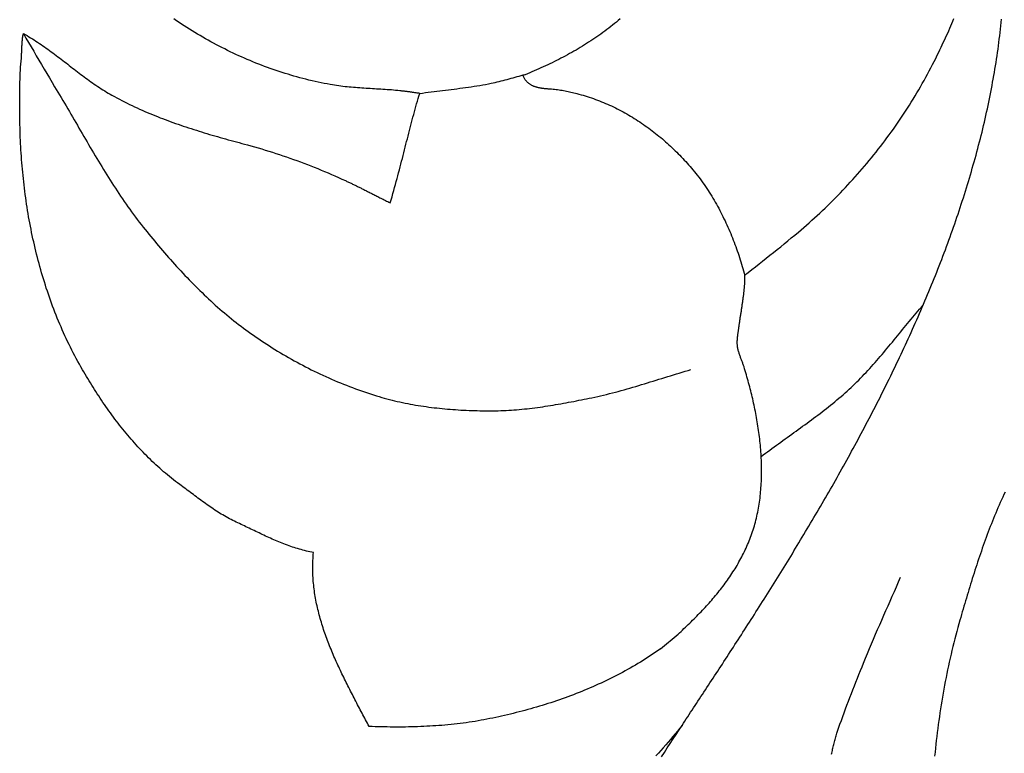
# Model space of a CAD drawing. Units: millimetres. Extents: x 62 to 364, y -260 to 45.
# Drawn here: x 65 to 95, y -28 to -5 of the extents above; entities that cross this region are included whole.
import ezdxf

# ---------------------------------------------------------------- set-up
doc = ezdxf.new("R2010")
doc.units = ezdxf.units.MM
doc.layers.add('Vector Layer 1', color=7, linetype='Continuous', lineweight=30)

msp = doc.modelspace()

# ---------------------------------------------------------------- linework, layer by layer
at = {"layer": 'Vector Layer 1', "color": 18, "lineweight": 30, "true_color": 0x000000, "extrusion": (0, 0, -1)}
for points in [[(-84.866, -24.397), (-84.791, -24.449), (-84.715, -24.5), (-84.64, -24.551), (-84.564, -24.602), (-84.487, -24.651), (-84.41, -24.7), (-84.333, -24.749), (-84.255, -24.797), (-84.177, -24.844), (-84.099, -24.89), (-84.02, -24.936), (-83.941, -24.981), (-83.862, -25.026), (-83.782, -25.07), (-83.702, -25.113), (-83.621, -25.156), (-83.541, -25.198), (-83.459, -25.24), (-83.378, -25.281), (-83.296, -25.321), (-83.214, -25.361), (-83.132, -25.4), (-83.05, -25.439), (-82.967, -25.477), (-82.884, -25.514), (-82.8, -25.551), (-82.716, -25.587), (-82.632, -25.623), (-82.548, -25.658), (-82.464, -25.693), (-82.379, -25.727), (-82.294, -25.76), (-82.209, -25.793), (-82.124, -25.826), (-82.038, -25.858), (-81.952, -25.889), (-81.866, -25.92), (-81.78, -25.95), (-81.693, -25.98), (-81.607, -26.009), (-81.52, -26.037), (-81.433, -26.065), (-81.346, -26.093), (-81.258, -26.12), (-81.171, -26.147), (-81.083, -26.173), (-80.995, -26.198), (-80.907, -26.223), (-80.819, -26.248), (-80.731, -26.272), (-80.642, -26.295), (-80.554, -26.319), (-80.465, -26.341), (-80.376, -26.363), (-80.287, -26.385), (-80.198, -26.406), (-80.109, -26.427), (-80.02, -26.447), (-79.931, -26.466), (-79.841, -26.486), (-79.752, -26.505), (-79.662, -26.523), (-79.573, -26.541), (-79.573, -26.541), (-79.482, -26.558), (-79.391, -26.575), (-79.3, -26.591), (-79.209, -26.606), (-79.118, -26.621), (-79.026, -26.634), (-78.935, -26.647), (-78.843, -26.66), (-78.751, -26.671), (-78.66, -26.683), (-78.568, -26.693), (-78.476, -26.703), (-78.383, -26.712), (-78.291, -26.72), (-78.199, -26.728), (-78.107, -26.735), (-78.014, -26.742), (-77.922, -26.748), (-77.829, -26.754), (-77.737, -26.758), (-77.644, -26.763), (-77.552, -26.767), (-77.459, -26.77), (-77.366, -26.773), (-77.274, -26.775), (-77.181, -26.777), (-77.088, -26.779), (-76.996, -26.78), (-76.903, -26.78), (-76.81, -26.78), (-76.718, -26.78), (-76.625, -26.779), (-76.533, -26.778), (-76.44, -26.776), (-76.348, -26.775), (-76.255, -26.772), (-76.163, -26.77), (-76.071, -26.767), (-75.978, -26.763), (-75.978, -26.763), (-75.952, -26.712), (-75.925, -26.662), (-75.899, -26.611), (-75.872, -26.56), (-75.845, -26.509), (-75.819, -26.458), (-75.792, -26.407), (-75.765, -26.355), (-75.738, -26.304), (-75.711, -26.253), (-75.684, -26.201), (-75.657, -26.15), (-75.63, -26.098), (-75.603, -26.047), (-75.576, -25.995), (-75.548, -25.943), (-75.522, -25.891), (-75.495, -25.839), (-75.468, -25.787), (-75.441, -25.735), (-75.414, -25.683), (-75.387, -25.631), (-75.361, -25.579), (-75.334, -25.526), (-75.308, -25.474), (-75.282, -25.421), (-75.256, -25.369), (-75.23, -25.316), (-75.204, -25.263), (-75.178, -25.21), (-75.152, -25.158), (-75.127, -25.105), (-75.102, -25.051), (-75.077, -24.998), (-75.052, -24.945), (-75.027, -24.892), (-75.003, -24.838), (-74.979, -24.785), (-74.955, -24.731), (-74.931, -24.678), (-74.908, -24.624), (-74.884, -24.57), (-74.862, -24.516), (-74.839, -24.462), (-74.817, -24.408), (-74.795, -24.354), (-74.773, -24.299), (-74.751, -24.245), (-74.73, -24.191), (-74.71, -24.136), (-74.689, -24.081), (-74.669, -24.027), (-74.649, -23.972), (-74.63, -23.917), (-74.611, -23.862), (-74.593, -23.807), (-74.574, -23.752), (-74.557, -23.696), (-74.539, -23.641), (-74.523, -23.585), (-74.506, -23.53), (-74.49, -23.474), (-74.475, -23.418), (-74.459, -23.363), (-74.445, -23.307), (-74.431, -23.251), (-74.417, -23.194), (-74.404, -23.138), (-74.391, -23.082), (-74.379, -23.025), (-74.368, -22.969), (-74.357, -22.912), (-74.346, -22.855), (-74.336, -22.798), (-74.327, -22.741), (-74.318, -22.684), (-74.31, -22.627), (-74.302, -22.57), (-74.295, -22.512), (-74.289, -22.455), (-74.283, -22.397), (-74.278, -22.339), (-74.273, -22.281), (-74.27, -22.223), (-74.266, -22.165), (-74.264, -22.107), (-74.262, -22.049), (-74.261, -21.99), (-74.26, -21.932), (-74.26, -21.873), (-74.261, -21.815), (-74.263, -21.756), (-74.265, -21.697), (-74.269, -21.638), (-74.272, -21.578), (-74.277, -21.519), (-74.283, -21.46), (-74.283, -21.46), (-74.228, -21.449), (-74.174, -21.438), (-74.119, -21.426), (-74.065, -21.413), (-74.012, -21.4), (-73.958, -21.386), (-73.905, -21.371), (-73.852, -21.356), (-73.799, -21.34), (-73.746, -21.324), (-73.694, -21.307), (-73.642, -21.29), (-73.589, -21.272), (-73.537, -21.253), (-73.486, -21.234), (-73.434, -21.215), (-73.382, -21.195), (-73.331, -21.175), (-73.28, -21.154), (-73.229, -21.133), (-73.178, -21.112), (-73.127, -21.09), (-73.076, -21.069), (-73.025, -21.046), (-72.975, -21.024), (-72.924, -21.001), (-72.874, -20.978), (-72.824, -20.955), (-72.774, -20.932), (-72.723, -20.909), (-72.673, -20.885), (-72.623, -20.862), (-72.573, -20.838), (-72.523, -20.814), (-72.473, -20.791), (-72.424, -20.767), (-72.374, -20.743), (-72.324, -20.719), (-72.274, -20.695), (-72.224, -20.672), (-72.175, -20.648), (-72.125, -20.625), (-72.075, -20.601), (-72.025, -20.578), (-71.975, -20.555), (-71.975, -20.555), (-71.923, -20.531), (-71.872, -20.506), (-71.82, -20.48), (-71.77, -20.454), (-71.719, -20.427), (-71.669, -20.399), (-71.619, -20.371), (-71.569, -20.343), (-71.52, -20.314), (-71.471, -20.284), (-71.422, -20.254), (-71.374, -20.224), (-71.325, -20.193), (-71.277, -20.162), (-71.229, -20.13), (-71.182, -20.098), (-71.134, -20.066), (-71.087, -20.033), (-71.04, -20), (-70.993, -19.967), (-70.946, -19.933), (-70.899, -19.9), (-70.852, -19.866), (-70.806, -19.832), (-70.759, -19.797), (-70.713, -19.763), (-70.667, -19.729), (-70.62, -19.694), (-70.574, -19.659), (-70.528, -19.625), (-70.481, -19.59), (-70.435, -19.555), (-70.389, -19.521), (-70.342, -19.486), (-70.296, -19.452), (-70.249, -19.417), (-70.203, -19.383), (-70.203, -19.383), (-70.14, -19.336), (-70.077, -19.289), (-70.015, -19.241), (-69.954, -19.192), (-69.893, -19.143), (-69.832, -19.094), (-69.772, -19.043), (-69.713, -18.993), (-69.654, -18.942), (-69.595, -18.89), (-69.537, -18.838), (-69.479, -18.785), (-69.422, -18.732), (-69.366, -18.678), (-69.309, -18.624), (-69.254, -18.569), (-69.198, -18.514), (-69.143, -18.458), (-69.089, -18.402), (-69.035, -18.346), (-68.982, -18.289), (-68.929, -18.231), (-68.876, -18.174), (-68.824, -18.116), (-68.772, -18.057), (-68.72, -17.998), (-68.67, -17.939), (-68.619, -17.879), (-68.569, -17.819), (-68.519, -17.758), (-68.47, -17.698), (-68.421, -17.636), (-68.372, -17.575), (-68.324, -17.513), (-68.277, -17.451), (-68.229, -17.389), (-68.182, -17.326), (-68.136, -17.263), (-68.09, -17.199), (-68.044, -17.136), (-67.998, -17.072), (-67.953, -17.008), (-67.909, -16.943), (-67.864, -16.879), (-67.82, -16.814), (-67.777, -16.748), (-67.733, -16.683), (-67.691, -16.617), (-67.648, -16.552), (-67.606, -16.486), (-67.564, -16.419), (-67.522, -16.353), (-67.481, -16.286), (-67.44, -16.22), (-67.4, -16.153), (-67.359, -16.086), (-67.319, -16.018), (-67.28, -15.951), (-67.24, -15.883), (-67.24, -15.883), (-67.192, -15.799), (-67.144, -15.714), (-67.097, -15.629), (-67.051, -15.543), (-67.005, -15.457), (-66.96, -15.371), (-66.915, -15.284), (-66.872, -15.197), (-66.829, -15.11), (-66.787, -15.022), (-66.745, -14.934), (-66.704, -14.846), (-66.664, -14.757), (-66.624, -14.668), (-66.585, -14.579), (-66.547, -14.49), (-66.509, -14.4), (-66.472, -14.31), (-66.436, -14.22), (-66.4, -14.129), (-66.365, -14.038), (-66.33, -13.947), (-66.297, -13.856), (-66.264, -13.764), (-66.231, -13.672), (-66.199, -13.58), (-66.168, -13.488), (-66.137, -13.395), (-66.107, -13.302), (-66.078, -13.209), (-66.049, -13.116), (-66.021, -13.023), (-65.993, -12.929), (-65.966, -12.835), (-65.94, -12.741), (-65.914, -12.647), (-65.889, -12.553), (-65.865, -12.458), (-65.841, -12.364), (-65.817, -12.269), (-65.795, -12.174), (-65.772, -12.079), (-65.751, -11.984), (-65.73, -11.888), (-65.709, -11.793), (-65.689, -11.697), (-65.67, -11.601), (-65.651, -11.505), (-65.633, -11.409), (-65.615, -11.313), (-65.598, -11.217), (-65.582, -11.121), (-65.566, -11.024), (-65.551, -10.928), (-65.536, -10.831), (-65.521, -10.734), (-65.508, -10.638), (-65.494, -10.541), (-65.482, -10.444), (-65.469, -10.347), (-65.458, -10.25), (-65.447, -10.154), (-65.436, -10.057), (-65.426, -9.96), (-65.416, -9.863), (-65.407, -9.766), (-65.399, -9.668), (-65.391, -9.571), (-65.383, -9.474), (-65.376, -9.377), (-65.37, -9.28), (-65.364, -9.183), (-65.358, -9.086), (-65.353, -8.989), (-65.349, -8.893), (-65.344, -8.796), (-65.341, -8.699), (-65.338, -8.602), (-65.335, -8.505), (-65.333, -8.409), (-65.333, -8.409), (-65.331, -8.317), (-65.33, -8.225), (-65.328, -8.133), (-65.327, -8.041), (-65.326, -7.949), (-65.325, -7.857), (-65.325, -7.764), (-65.325, -7.672), (-65.325, -7.579), (-65.326, -7.487), (-65.327, -7.394), (-65.328, -7.301), (-65.33, -7.209), (-65.333, -7.116), (-65.336, -7.024), (-65.34, -6.931), (-65.344, -6.839), (-65.349, -6.747), (-65.354, -6.654), (-65.36, -6.562), (-65.367, -6.47), (-65.375, -6.379), (-65.375, -6.379), (-65.378, -6.345), (-65.38, -6.311), (-65.382, -6.277), (-65.384, -6.243), (-65.386, -6.209), (-65.387, -6.175), (-65.389, -6.141), (-65.39, -6.107), (-65.392, -6.073), (-65.393, -6.039), (-65.395, -6.006), (-65.397, -5.972), (-65.399, -5.938), (-65.401, -5.904), (-65.404, -5.87), (-65.407, -5.836), (-65.41, -5.802), (-65.414, -5.768), (-65.419, -5.735), (-65.424, -5.701), (-65.43, -5.667), (-65.436, -5.634), (-65.436, -5.634), (-65.492, -5.665), (-65.548, -5.696), (-65.603, -5.729), (-65.657, -5.761), (-65.712, -5.794), (-65.766, -5.828), (-65.819, -5.862), (-65.872, -5.897), (-65.925, -5.932), (-65.978, -5.967), (-66.03, -6.003), (-66.082, -6.039), (-66.133, -6.076), (-66.185, -6.112), (-66.236, -6.149), (-66.287, -6.187), (-66.337, -6.224), (-66.388, -6.262), (-66.438, -6.3), (-66.489, -6.338), (-66.539, -6.376), (-66.589, -6.415), (-66.639, -6.453), (-66.689, -6.492), (-66.739, -6.53), (-66.789, -6.569), (-66.838, -6.608), (-66.888, -6.646), (-66.938, -6.685), (-66.988, -6.724), (-67.038, -6.762), (-67.088, -6.8), (-67.139, -6.839), (-67.189, -6.877), (-67.239, -6.915), (-67.29, -6.952), (-67.341, -6.99), (-67.392, -7.027), (-67.443, -7.064), (-67.495, -7.101), (-67.547, -7.138), (-67.599, -7.174), (-67.651, -7.209), (-67.704, -7.245), (-67.757, -7.28), (-67.81, -7.314), (-67.864, -7.349), (-67.918, -7.382), (-67.972, -7.416), (-68.027, -7.448), (-68.083, -7.48), (-68.139, -7.512), (-68.139, -7.512), (-68.215, -7.554), (-68.291, -7.596), (-68.367, -7.636), (-68.444, -7.676), (-68.52, -7.715), (-68.597, -7.754), (-68.674, -7.792), (-68.751, -7.829), (-68.827, -7.865), (-68.905, -7.901), (-68.982, -7.936), (-69.059, -7.971), (-69.137, -8.005), (-69.214, -8.039), (-69.292, -8.071), (-69.37, -8.104), (-69.447, -8.136), (-69.525, -8.167), (-69.604, -8.198), (-69.682, -8.228), (-69.76, -8.258), (-69.839, -8.287), (-69.918, -8.316), (-69.996, -8.345), (-70.075, -8.373), (-70.155, -8.4), (-70.234, -8.428), (-70.313, -8.455), (-70.393, -8.481), (-70.472, -8.507), (-70.552, -8.533), (-70.632, -8.559), (-70.712, -8.584), (-70.793, -8.609), (-70.873, -8.634), (-70.954, -8.658), (-71.034, -8.683), (-71.115, -8.707), (-71.196, -8.73), (-71.278, -8.754), (-71.359, -8.777), (-71.44, -8.801), (-71.522, -8.824), (-71.604, -8.847), (-71.686, -8.869), (-71.768, -8.892), (-71.851, -8.915), (-71.933, -8.937), (-72.016, -8.96), (-72.099, -8.982), (-72.182, -9.005), (-72.266, -9.027), (-72.266, -9.027), (-72.376, -9.057), (-72.486, -9.088), (-72.596, -9.119), (-72.705, -9.151), (-72.814, -9.184), (-72.922, -9.217), (-73.03, -9.251), (-73.138, -9.286), (-73.245, -9.321), (-73.353, -9.357), (-73.46, -9.394), (-73.566, -9.431), (-73.673, -9.469), (-73.779, -9.507), (-73.885, -9.547), (-73.991, -9.586), (-74.096, -9.627), (-74.202, -9.668), (-74.307, -9.71), (-74.413, -9.753), (-74.518, -9.796), (-74.623, -9.84), (-74.728, -9.884), (-74.833, -9.929), (-74.938, -9.975), (-75.043, -10.022), (-75.149, -10.069), (-75.254, -10.117), (-75.254, -10.117), (-75.279, -10.128), (-75.304, -10.14), (-75.329, -10.152), (-75.354, -10.163), (-75.379, -10.175), (-75.404, -10.187), (-75.428, -10.198), (-75.453, -10.21), (-75.477, -10.222), (-75.501, -10.233), (-75.526, -10.245), (-75.55, -10.257), (-75.574, -10.269), (-75.599, -10.281), (-75.623, -10.293), (-75.648, -10.305), (-75.672, -10.317), (-75.697, -10.329), (-75.722, -10.342), (-75.747, -10.354), (-75.772, -10.367), (-75.797, -10.38), (-75.823, -10.393), (-75.848, -10.406), (-75.874, -10.419), (-75.901, -10.432), (-75.927, -10.445), (-75.954, -10.459), (-75.981, -10.473), (-76.009, -10.487), (-76.037, -10.501), (-76.065, -10.515), (-76.094, -10.53), (-76.123, -10.544), (-76.152, -10.559), (-76.182, -10.575), (-76.213, -10.59), (-76.244, -10.606), (-76.275, -10.621), (-76.307, -10.638), (-76.34, -10.654), (-76.373, -10.671), (-76.407, -10.687), (-76.441, -10.705), (-76.476, -10.722), (-76.511, -10.74), (-76.548, -10.758), (-76.585, -10.776), (-76.622, -10.795), (-76.622, -10.795), (-76.65, -10.701), (-76.677, -10.608), (-76.704, -10.515), (-76.73, -10.422), (-76.756, -10.331), (-76.781, -10.239), (-76.806, -10.149), (-76.83, -10.058), (-76.854, -9.969), (-76.878, -9.879), (-76.902, -9.79), (-76.925, -9.702), (-76.948, -9.614), (-76.97, -9.527), (-76.993, -9.44), (-77.015, -9.353), (-77.037, -9.267), (-77.059, -9.181), (-77.08, -9.096), (-77.102, -9.011), (-77.123, -8.926), (-77.145, -8.842), (-77.166, -8.758), (-77.188, -8.674), (-77.209, -8.591), (-77.23, -8.508), (-77.252, -8.426), (-77.273, -8.344), (-77.295, -8.262), (-77.317, -8.18), (-77.339, -8.099), (-77.361, -8.018), (-77.383, -7.938), (-77.406, -7.857), (-77.428, -7.777), (-77.451, -7.697), (-77.474, -7.618), (-77.498, -7.538), (-77.522, -7.459), (-77.522, -7.459), (-77.495, -7.455), (-77.469, -7.451), (-77.443, -7.447), (-77.418, -7.443), (-77.394, -7.44), (-77.37, -7.436), (-77.347, -7.433), (-77.324, -7.43), (-77.302, -7.426), (-77.28, -7.423), (-77.259, -7.42), (-77.238, -7.417), (-77.217, -7.414), (-77.196, -7.411), (-77.176, -7.409), (-77.156, -7.406), (-77.136, -7.404), (-77.116, -7.401), (-77.097, -7.399), (-77.077, -7.396), (-77.057, -7.394), (-77.038, -7.391), (-77.018, -7.389), (-76.998, -7.387), (-76.978, -7.385), (-76.958, -7.382), (-76.938, -7.38), (-76.917, -7.378), (-76.917, -7.378), (-76.852, -7.372), (-76.788, -7.365), (-76.723, -7.36), (-76.658, -7.354), (-76.594, -7.349), (-76.529, -7.345), (-76.464, -7.34), (-76.4, -7.336), (-76.335, -7.332), (-76.271, -7.328), (-76.207, -7.324), (-76.142, -7.321), (-76.078, -7.317), (-76.014, -7.313), (-75.949, -7.309), (-75.885, -7.305), (-75.821, -7.301), (-75.757, -7.297), (-75.693, -7.293), (-75.628, -7.288), (-75.564, -7.283), (-75.5, -7.278), (-75.436, -7.272), (-75.372, -7.266), (-75.308, -7.26), (-75.244, -7.253), (-75.18, -7.246), (-75.116, -7.238), (-75.052, -7.229), (-74.988, -7.22), (-74.924, -7.21), (-74.86, -7.2), (-74.796, -7.188), (-74.796, -7.188), (-74.703, -7.171), (-74.61, -7.153), (-74.516, -7.134), (-74.424, -7.114), (-74.331, -7.093), (-74.238, -7.072), (-74.146, -7.05), (-74.054, -7.027), (-73.962, -7.004), (-73.87, -6.98), (-73.779, -6.955), (-73.688, -6.929), (-73.597, -6.903), (-73.506, -6.875), (-73.415, -6.848), (-73.325, -6.819), (-73.235, -6.79), (-73.145, -6.76), (-73.056, -6.729), (-72.966, -6.698), (-72.877, -6.666), (-72.789, -6.633), (-72.7, -6.6), (-72.612, -6.566), (-72.524, -6.531), (-72.436, -6.495), (-72.349, -6.459), (-72.262, -6.422), (-72.175, -6.385), (-72.088, -6.347), (-72.002, -6.308), (-71.916, -6.269), (-71.83, -6.228), (-71.745, -6.188), (-71.66, -6.146), (-71.575, -6.104), (-71.491, -6.061), (-71.406, -6.018), (-71.323, -5.974), (-71.239, -5.93), (-71.156, -5.884), (-71.073, -5.838), (-70.991, -5.792), (-70.908, -5.745), (-70.826, -5.697), (-70.745, -5.649), (-70.664, -5.6), (-70.583, -5.55), (-70.502, -5.5), (-70.422, -5.45), (-70.343, -5.398), (-70.263, -5.346), (-70.184, -5.294), (-70.105, -5.241), (-70.027, -5.187)], [(-84.895, -27.692), (-84.984, -27.554), (-85.072, -27.417), (-85.161, -27.279), (-85.251, -27.141), (-85.34, -27.004), (-85.43, -26.866), (-85.521, -26.728), (-85.521, -26.728), (-85.564, -26.663), (-85.607, -26.597), (-85.651, -26.531), (-85.694, -26.464), (-85.738, -26.397), (-85.783, -26.33), (-85.827, -26.263), (-85.871, -26.196), (-85.916, -26.128), (-85.961, -26.06), (-86.006, -25.991), (-86.051, -25.922), (-86.097, -25.853), (-86.142, -25.784), (-86.188, -25.714), (-86.234, -25.645), (-86.28, -25.575), (-86.326, -25.504), (-86.373, -25.433), (-86.419, -25.362), (-86.466, -25.291), (-86.513, -25.22), (-86.56, -25.148), (-86.607, -25.076), (-86.655, -25.004), (-86.702, -24.931), (-86.75, -24.858), (-86.797, -24.785), (-86.845, -24.712), (-86.893, -24.638), (-86.941, -24.564), (-86.99, -24.49), (-87.038, -24.416), (-87.086, -24.341), (-87.135, -24.266), (-87.184, -24.191), (-87.232, -24.116), (-87.281, -24.04), (-87.33, -23.964), (-87.379, -23.888), (-87.429, -23.812), (-87.478, -23.735), (-87.527, -23.658), (-87.577, -23.581), (-87.626, -23.504), (-87.676, -23.426), (-87.726, -23.348), (-87.775, -23.27), (-87.825, -23.192), (-87.875, -23.113), (-87.925, -23.034), (-87.975, -22.955), (-88.025, -22.876), (-88.076, -22.796), (-88.126, -22.717), (-88.176, -22.637), (-88.226, -22.557), (-88.277, -22.476), (-88.327, -22.395), (-88.378, -22.315), (-88.428, -22.234), (-88.479, -22.152), (-88.529, -22.071), (-88.58, -21.989), (-88.63, -21.907), (-88.681, -21.825), (-88.732, -21.742), (-88.782, -21.66), (-88.833, -21.577), (-88.884, -21.494), (-88.934, -21.411), (-88.985, -21.327), (-89.036, -21.243), (-89.086, -21.159), (-89.137, -21.075), (-89.188, -20.991), (-89.239, -20.907), (-89.289, -20.822), (-89.34, -20.737), (-89.391, -20.652), (-89.441, -20.566), (-89.492, -20.481), (-89.542, -20.395), (-89.593, -20.309), (-89.643, -20.223), (-89.694, -20.137), (-89.744, -20.05), (-89.795, -19.964), (-89.845, -19.877), (-89.895, -19.79), (-89.946, -19.703), (-89.996, -19.615), (-90.046, -19.528), (-90.096, -19.44), (-90.146, -19.352), (-90.196, -19.264), (-90.246, -19.175), (-90.296, -19.087), (-90.346, -18.998), (-90.395, -18.909), (-90.445, -18.82), (-90.494, -18.731), (-90.544, -18.642), (-90.593, -18.552), (-90.642, -18.462), (-90.692, -18.372), (-90.741, -18.282), (-90.79, -18.192), (-90.839, -18.102), (-90.887, -18.011), (-90.936, -17.92), (-90.985, -17.83), (-91.033, -17.739), (-91.081, -17.647), (-91.129, -17.556), (-91.178, -17.464), (-91.226, -17.373), (-91.273, -17.281), (-91.321, -17.189), (-91.369, -17.097), (-91.416, -17.004), (-91.463, -16.912), (-91.51, -16.819), (-91.557, -16.727), (-91.604, -16.634), (-91.651, -16.541), (-91.698, -16.448), (-91.744, -16.354), (-91.79, -16.261), (-91.836, -16.167), (-91.882, -16.074), (-91.928, -15.98), (-91.973, -15.886), (-92.019, -15.792), (-92.064, -15.697), (-92.109, -15.603), (-92.154, -15.508), (-92.199, -15.414), (-92.243, -15.319), (-92.287, -15.224), (-92.331, -15.129), (-92.375, -15.034), (-92.419, -14.938), (-92.463, -14.843), (-92.506, -14.747), (-92.549, -14.652), (-92.592, -14.556), (-92.634, -14.46), (-92.677, -14.364), (-92.719, -14.268), (-92.761, -14.172), (-92.803, -14.075), (-92.844, -13.979), (-92.886, -13.882), (-92.927, -13.785), (-92.968, -13.689), (-93.008, -13.592), (-93.048, -13.495), (-93.089, -13.398), (-93.128, -13.3), (-93.168, -13.203), (-93.207, -13.106), (-93.246, -13.008), (-93.285, -12.91), (-93.324, -12.813), (-93.362, -12.715), (-93.4, -12.617), (-93.438, -12.519), (-93.475, -12.421), (-93.513, -12.323), (-93.549, -12.224), (-93.586, -12.126), (-93.622, -12.027), (-93.658, -11.929), (-93.694, -11.83), (-93.73, -11.732), (-93.765, -11.633), (-93.8, -11.534), (-93.834, -11.435), (-93.869, -11.336), (-93.902, -11.237), (-93.936, -11.137), (-93.969, -11.038), (-94.002, -10.939), (-94.035, -10.839), (-94.067, -10.74), (-94.099, -10.64), (-94.131, -10.541), (-94.163, -10.441), (-94.194, -10.341), (-94.224, -10.241), (-94.255, -10.141), (-94.285, -10.041), (-94.314, -9.941), (-94.343, -9.841), (-94.372, -9.741), (-94.401, -9.641), (-94.429, -9.541), (-94.457, -9.44), (-94.485, -9.34), (-94.512, -9.24), (-94.539, -9.139), (-94.565, -9.038), (-94.591, -8.938), (-94.617, -8.837), (-94.642, -8.737), (-94.667, -8.636), (-94.691, -8.535), (-94.715, -8.434), (-94.739, -8.333), (-94.762, -8.232), (-94.785, -8.131), (-94.808, -8.03), (-94.83, -7.929), (-94.851, -7.828), (-94.873, -7.727), (-94.893, -7.626), (-94.914, -7.525), (-94.934, -7.424), (-94.954, -7.322), (-94.973, -7.221), (-94.991, -7.12), (-95.01, -7.019), (-95.028, -6.917), (-95.045, -6.816), (-95.062, -6.714), (-95.079, -6.613), (-95.095, -6.512), (-95.11, -6.41), (-95.126, -6.309), (-95.14, -6.207), (-95.155, -6.106), (-95.168, -6.004), (-95.182, -5.902), (-95.195, -5.801), (-95.207, -5.699), (-95.219, -5.598), (-95.231, -5.496), (-95.242, -5.395), (-95.252, -5.293), (-95.262, -5.191)], [(-95.372, -19.615), (-95.335, -19.694), (-95.298, -19.774), (-95.261, -19.853), (-95.225, -19.933), (-95.189, -20.014), (-95.154, -20.094), (-95.12, -20.175), (-95.085, -20.256), (-95.051, -20.338), (-95.018, -20.419), (-94.985, -20.501), (-94.952, -20.583), (-94.92, -20.665), (-94.889, -20.747), (-94.857, -20.83), (-94.826, -20.913), (-94.795, -20.996), (-94.765, -21.079), (-94.735, -21.162), (-94.705, -21.245), (-94.676, -21.329), (-94.647, -21.413), (-94.618, -21.496), (-94.59, -21.58), (-94.561, -21.664), (-94.534, -21.748), (-94.506, -21.833), (-94.478, -21.917), (-94.451, -22.001), (-94.424, -22.085), (-94.398, -22.17), (-94.371, -22.254), (-94.345, -22.339), (-94.319, -22.423), (-94.293, -22.508), (-94.267, -22.592), (-94.242, -22.677), (-94.217, -22.761), (-94.191, -22.846), (-94.166, -22.93), (-94.141, -23.015), (-94.117, -23.099), (-94.092, -23.183), (-94.067, -23.267), (-94.043, -23.352), (-94.018, -23.436), (-93.994, -23.52), (-93.994, -23.52), (-93.961, -23.634), (-93.929, -23.749), (-93.898, -23.864), (-93.867, -23.98), (-93.837, -24.095), (-93.807, -24.212), (-93.779, -24.328), (-93.751, -24.445), (-93.723, -24.562), (-93.696, -24.68), (-93.67, -24.797), (-93.644, -24.915), (-93.619, -25.033), (-93.595, -25.152), (-93.571, -25.27), (-93.548, -25.389), (-93.526, -25.508), (-93.504, -25.627), (-93.482, -25.747), (-93.462, -25.866), (-93.442, -25.986), (-93.422, -26.105), (-93.403, -26.225), (-93.385, -26.345), (-93.368, -26.465), (-93.35, -26.585), (-93.334, -26.705), (-93.318, -26.826), (-93.303, -26.946), (-93.288, -27.066), (-93.274, -27.186), (-93.26, -27.307), (-93.247, -27.427), (-93.235, -27.547), (-93.223, -27.667)], [(-90.078, -27.611), (-90.087, -27.573), (-90.096, -27.535), (-90.105, -27.497), (-90.113, -27.459), (-90.122, -27.421), (-90.131, -27.383), (-90.14, -27.346), (-90.15, -27.308), (-90.159, -27.27), (-90.168, -27.232), (-90.178, -27.194), (-90.188, -27.157), (-90.199, -27.119), (-90.209, -27.082), (-90.22, -27.045), (-90.231, -27.008), (-90.243, -26.971), (-90.255, -26.934), (-90.255, -26.934), (-90.296, -26.816), (-90.337, -26.697), (-90.378, -26.579), (-90.421, -26.462), (-90.463, -26.344), (-90.507, -26.226), (-90.55, -26.109), (-90.595, -25.992), (-90.639, -25.875), (-90.684, -25.758), (-90.73, -25.642), (-90.775, -25.525), (-90.821, -25.409), (-90.868, -25.292), (-90.914, -25.176), (-90.961, -25.06), (-91.008, -24.944), (-91.054, -24.828), (-91.054, -24.828), (-91.114, -24.681), (-91.175, -24.535), (-91.236, -24.389), (-91.297, -24.243), (-91.359, -24.098), (-91.422, -23.952), (-91.485, -23.807), (-91.548, -23.662), (-91.612, -23.517), (-91.675, -23.372), (-91.739, -23.227), (-91.803, -23.082), (-91.866, -22.937), (-91.93, -22.793), (-91.994, -22.648), (-92.057, -22.503), (-92.12, -22.357), (-92.183, -22.212)]]:
    msp.add_lwpolyline(points, dxfattribs=at)
at = {"layer": 'Vector Layer 1', "color": 18, "lineweight": 30, "true_color": 0x000000}
for points in [[(83.636, -5.185), (83.578, -5.234), (83.521, -5.282), (83.463, -5.33), (83.404, -5.377), (83.345, -5.423), (83.286, -5.469), (83.227, -5.514), (83.167, -5.559), (83.106, -5.603), (83.045, -5.647), (82.984, -5.691), (82.923, -5.733), (82.861, -5.776), (82.799, -5.818), (82.736, -5.859), (82.673, -5.9), (82.61, -5.94), (82.547, -5.98), (82.483, -6.019), (82.419, -6.058), (82.354, -6.097), (82.29, -6.135), (82.225, -6.172), (82.159, -6.209), (82.094, -6.246), (82.028, -6.282), (81.962, -6.318), (81.896, -6.353), (81.829, -6.388), (81.762, -6.422), (81.695, -6.456), (81.628, -6.49), (81.561, -6.523), (81.493, -6.556), (81.425, -6.588), (81.357, -6.62), (81.289, -6.652), (81.22, -6.683), (81.152, -6.713), (81.083, -6.744), (81.014, -6.774), (80.945, -6.803), (80.875, -6.832), (80.806, -6.861), (80.736, -6.889), (80.666, -6.917), (80.666, -6.917), (80.676, -6.937), (80.685, -6.956), (80.696, -6.974), (80.706, -6.992), (80.717, -7.009), (80.728, -7.025), (80.739, -7.041), (80.751, -7.056), (80.763, -7.071), (80.776, -7.085), (80.789, -7.098), (80.802, -7.111), (80.815, -7.123), (80.829, -7.135), (80.843, -7.146), (80.857, -7.157), (80.871, -7.167), (80.886, -7.177), (80.901, -7.186), (80.916, -7.195), (80.932, -7.204), (80.947, -7.212), (80.963, -7.219), (80.979, -7.227), (80.995, -7.233), (81.012, -7.24), (81.029, -7.246), (81.045, -7.252), (81.062, -7.257), (81.079, -7.262), (81.097, -7.267), (81.114, -7.271), (81.132, -7.275), (81.149, -7.279), (81.167, -7.283), (81.185, -7.286), (81.203, -7.289), (81.221, -7.292), (81.239, -7.295), (81.258, -7.298), (81.276, -7.3), (81.294, -7.302), (81.313, -7.304), (81.331, -7.306), (81.35, -7.308), (81.368, -7.309), (81.387, -7.311), (81.405, -7.312), (81.424, -7.314), (81.442, -7.315), (81.461, -7.316), (81.479, -7.317), (81.498, -7.319), (81.498, -7.319), (81.544, -7.322), (81.589, -7.326), (81.635, -7.331), (81.681, -7.336), (81.726, -7.342), (81.772, -7.349), (81.817, -7.357), (81.863, -7.364), (81.908, -7.373), (81.953, -7.382), (81.998, -7.391), (82.044, -7.4), (82.089, -7.41), (82.134, -7.421), (82.178, -7.431), (82.223, -7.442), (82.268, -7.453), (82.313, -7.464), (82.313, -7.464), (82.376, -7.481), (82.44, -7.498), (82.504, -7.516), (82.567, -7.535), (82.63, -7.554), (82.693, -7.575), (82.755, -7.596), (82.818, -7.617), (82.88, -7.639), (82.942, -7.662), (83.003, -7.686), (83.065, -7.711), (83.126, -7.736), (83.187, -7.761), (83.247, -7.788), (83.307, -7.815), (83.367, -7.842), (83.427, -7.871), (83.487, -7.899), (83.546, -7.929), (83.605, -7.959), (83.663, -7.99), (83.721, -8.021), (83.779, -8.053), (83.837, -8.086), (83.894, -8.119), (83.951, -8.152), (84.008, -8.187), (84.064, -8.221), (84.121, -8.257), (84.176, -8.293), (84.232, -8.329), (84.287, -8.366), (84.342, -8.404), (84.396, -8.442), (84.45, -8.48), (84.504, -8.519), (84.557, -8.559), (84.61, -8.598), (84.663, -8.639), (84.715, -8.68), (84.767, -8.721), (84.818, -8.763), (84.87, -8.806), (84.92, -8.848), (84.971, -8.891), (85.021, -8.935), (85.07, -8.979), (85.12, -9.024), (85.168, -9.069), (85.217, -9.114), (85.265, -9.16), (85.312, -9.206), (85.36, -9.252), (85.406, -9.299), (85.453, -9.346), (85.499, -9.394), (85.544, -9.442), (85.589, -9.49), (85.634, -9.539), (85.678, -9.588), (85.722, -9.637), (85.765, -9.686), (85.808, -9.736), (85.808, -9.736), (85.853, -9.79), (85.898, -9.845), (85.942, -9.899), (85.986, -9.955), (86.028, -10.011), (86.071, -10.067), (86.113, -10.124), (86.154, -10.181), (86.195, -10.239), (86.235, -10.297), (86.274, -10.355), (86.313, -10.414), (86.351, -10.474), (86.389, -10.533), (86.427, -10.593), (86.463, -10.654), (86.499, -10.715), (86.535, -10.776), (86.57, -10.838), (86.605, -10.9), (86.638, -10.962), (86.672, -11.024), (86.705, -11.087), (86.737, -11.15), (86.769, -11.214), (86.8, -11.278), (86.831, -11.342), (86.861, -11.406), (86.89, -11.47), (86.919, -11.535), (86.948, -11.6), (86.976, -11.666), (87.004, -11.731), (87.031, -11.797), (87.057, -11.863), (87.083, -11.929), (87.108, -11.995), (87.133, -12.061), (87.158, -12.128), (87.182, -12.194), (87.205, -12.261), (87.228, -12.328), (87.25, -12.395), (87.272, -12.463), (87.294, -12.53), (87.315, -12.597), (87.335, -12.665), (87.355, -12.732), (87.374, -12.8), (87.393, -12.868), (87.412, -12.935), (87.43, -13.003), (87.43, -13.003), (87.539, -12.916), (87.649, -12.83), (87.759, -12.743), (87.869, -12.656), (87.979, -12.569), (88.089, -12.482), (88.199, -12.395), (88.309, -12.308), (88.419, -12.22), (88.528, -12.132), (88.637, -12.044), (88.745, -11.955), (88.853, -11.866), (88.961, -11.777), (89.068, -11.687), (89.068, -11.687), (89.152, -11.616), (89.235, -11.545), (89.317, -11.473), (89.399, -11.4), (89.481, -11.328), (89.562, -11.254), (89.643, -11.18), (89.723, -11.105), (89.803, -11.03), (89.883, -10.954), (89.962, -10.878), (90.04, -10.802), (90.118, -10.724), (90.196, -10.647), (90.273, -10.568), (90.35, -10.49), (90.426, -10.41), (90.501, -10.33), (90.576, -10.25), (90.651, -10.169), (90.725, -10.088), (90.798, -10.006), (90.871, -9.924), (90.944, -9.842), (91.016, -9.758), (91.087, -9.675), (91.158, -9.591), (91.228, -9.506), (91.298, -9.421), (91.367, -9.336), (91.436, -9.25), (91.504, -9.163), (91.571, -9.077), (91.638, -8.989), (91.705, -8.902), (91.77, -8.814), (91.836, -8.725), (91.9, -8.636), (91.964, -8.547), (92.027, -8.457), (92.09, -8.367), (92.152, -8.276), (92.214, -8.185), (92.274, -8.094), (92.335, -8.002), (92.394, -7.91), (92.453, -7.817), (92.511, -7.724), (92.569, -7.631), (92.626, -7.537), (92.682, -7.443), (92.738, -7.349), (92.793, -7.254), (92.847, -7.159), (92.901, -7.063), (92.954, -6.967), (93.006, -6.871), (93.058, -6.774), (93.108, -6.677), (93.159, -6.58), (93.208, -6.482), (93.208, -6.482), (93.244, -6.411), (93.279, -6.34), (93.314, -6.269), (93.349, -6.197), (93.384, -6.125), (93.418, -6.053), (93.452, -5.981), (93.486, -5.909), (93.52, -5.836), (93.554, -5.764), (93.587, -5.691), (93.62, -5.618), (93.652, -5.545), (93.684, -5.472), (93.716, -5.399), (93.748, -5.325), (93.779, -5.252), (93.81, -5.178)], [(65.436, -5.634), (65.515, -5.769), (65.595, -5.904), (65.674, -6.04), (65.752, -6.175), (65.831, -6.311), (65.91, -6.446), (65.99, -6.581), (66.069, -6.717), (66.149, -6.852), (66.229, -6.986), (66.31, -7.121), (66.391, -7.255), (66.391, -7.255), (66.441, -7.338), (66.492, -7.421), (66.542, -7.505), (66.592, -7.588), (66.641, -7.672), (66.691, -7.756), (66.74, -7.84), (66.79, -7.924), (66.839, -8.009), (66.888, -8.093), (66.937, -8.177), (66.986, -8.262), (67.035, -8.346), (67.084, -8.431), (67.133, -8.515), (67.182, -8.6), (67.231, -8.684), (67.28, -8.768), (67.329, -8.853), (67.378, -8.937), (67.427, -9.021), (67.476, -9.106), (67.526, -9.19), (67.575, -9.274), (67.625, -9.358), (67.675, -9.441), (67.725, -9.525), (67.775, -9.609), (67.826, -9.692), (67.877, -9.775), (67.928, -9.858), (67.979, -9.941), (68.031, -10.023), (68.083, -10.106), (68.135, -10.188), (68.188, -10.27), (68.241, -10.351), (68.294, -10.433), (68.348, -10.514), (68.402, -10.594), (68.457, -10.675), (68.512, -10.755), (68.567, -10.835), (68.623, -10.914), (68.68, -10.993), (68.737, -11.072), (68.795, -11.15), (68.853, -11.228), (68.911, -11.305), (68.971, -11.383), (69.031, -11.459), (69.091, -11.535), (69.091, -11.535), (69.149, -11.607), (69.207, -11.679), (69.265, -11.751), (69.324, -11.822), (69.383, -11.894), (69.442, -11.965), (69.501, -12.036), (69.561, -12.107), (69.621, -12.178), (69.681, -12.248), (69.741, -12.318), (69.802, -12.388), (69.863, -12.458), (69.925, -12.528), (69.986, -12.597), (70.048, -12.666), (70.11, -12.735), (70.173, -12.803), (70.236, -12.871), (70.299, -12.939), (70.363, -13.007), (70.427, -13.074), (70.491, -13.141), (70.556, -13.207), (70.621, -13.273), (70.686, -13.339), (70.752, -13.404), (70.818, -13.469), (70.884, -13.534), (70.951, -13.598), (71.018, -13.662), (71.085, -13.725), (71.153, -13.788), (71.222, -13.85), (71.29, -13.912), (71.359, -13.973), (71.429, -14.034), (71.499, -14.095), (71.569, -14.154), (71.64, -14.214), (71.711, -14.273), (71.782, -14.331), (71.854, -14.389), (71.927, -14.446), (72, -14.502), (72.073, -14.558), (72.147, -14.614), (72.221, -14.669), (72.296, -14.723), (72.296, -14.723), (72.375, -14.779), (72.454, -14.835), (72.534, -14.891), (72.615, -14.946), (72.696, -15), (72.777, -15.054), (72.858, -15.107), (72.94, -15.16), (73.023, -15.212), (73.106, -15.264), (73.189, -15.315), (73.273, -15.366), (73.357, -15.416), (73.441, -15.465), (73.526, -15.514), (73.611, -15.562), (73.696, -15.61), (73.782, -15.657), (73.868, -15.703), (73.954, -15.749), (74.041, -15.794), (74.128, -15.839), (74.215, -15.883), (74.303, -15.926), (74.391, -15.969), (74.479, -16.011), (74.568, -16.052), (74.657, -16.093), (74.746, -16.133), (74.835, -16.172), (74.925, -16.211), (75.015, -16.249), (75.105, -16.287), (75.196, -16.323), (75.286, -16.359), (75.377, -16.395), (75.469, -16.429), (75.56, -16.463), (75.652, -16.497), (75.743, -16.529), (75.835, -16.561), (75.928, -16.592), (76.02, -16.622), (76.113, -16.652), (76.205, -16.681), (76.205, -16.681), (76.283, -16.704), (76.362, -16.727), (76.44, -16.749), (76.519, -16.77), (76.598, -16.791), (76.677, -16.811), (76.756, -16.83), (76.835, -16.849), (76.915, -16.867), (76.995, -16.884), (77.075, -16.9), (77.155, -16.916), (77.235, -16.932), (77.315, -16.946), (77.396, -16.96), (77.477, -16.974), (77.557, -16.987), (77.638, -16.999), (77.719, -17.01), (77.801, -17.021), (77.882, -17.032), (77.963, -17.042), (78.044, -17.051), (78.126, -17.06), (78.207, -17.068), (78.289, -17.076), (78.371, -17.084), (78.452, -17.09), (78.534, -17.097), (78.616, -17.102), (78.697, -17.108), (78.779, -17.113), (78.861, -17.117), (78.943, -17.121), (79.025, -17.124), (79.106, -17.128), (79.188, -17.13), (79.27, -17.132), (79.351, -17.134), (79.433, -17.136), (79.515, -17.137), (79.596, -17.137), (79.678, -17.138), (79.678, -17.138), (79.758, -17.137), (79.837, -17.136), (79.917, -17.135), (79.997, -17.132), (80.077, -17.129), (80.157, -17.125), (80.237, -17.121), (80.316, -17.115), (80.396, -17.11), (80.476, -17.103), (80.555, -17.096), (80.635, -17.089), (80.715, -17.081), (80.794, -17.072), (80.874, -17.063), (80.953, -17.054), (81.033, -17.044), (81.112, -17.033), (81.191, -17.022), (81.271, -17.011), (81.35, -16.999), (81.429, -16.987), (81.508, -16.974), (81.588, -16.961), (81.667, -16.948), (81.746, -16.935), (81.825, -16.921), (81.904, -16.907), (81.983, -16.892), (82.062, -16.878), (82.14, -16.863), (82.219, -16.848), (82.298, -16.832), (82.376, -16.817), (82.455, -16.801), (82.533, -16.786), (82.612, -16.77), (82.69, -16.754), (82.769, -16.738), (82.769, -16.738), (82.859, -16.719), (82.949, -16.699), (83.039, -16.679), (83.129, -16.658), (83.219, -16.636), (83.309, -16.614), (83.398, -16.591), (83.488, -16.568), (83.577, -16.544), (83.666, -16.519), (83.755, -16.494), (83.844, -16.469), (83.933, -16.444), (84.022, -16.418), (84.11, -16.391), (84.199, -16.365), (84.287, -16.338), (84.376, -16.311), (84.464, -16.284), (84.553, -16.257), (84.641, -16.23), (84.73, -16.202), (84.818, -16.175), (84.907, -16.148), (84.995, -16.12), (85.083, -16.093), (85.172, -16.066), (85.26, -16.039), (85.349, -16.012), (85.438, -15.986), (85.526, -15.959), (85.615, -15.933), (85.704, -15.908), (85.793, -15.882)], [(77.522, -7.459), (77.609, -7.447), (77.696, -7.435), (77.784, -7.424), (77.871, -7.412), (77.958, -7.401), (78.046, -7.39), (78.133, -7.379), (78.221, -7.368), (78.308, -7.358), (78.396, -7.347), (78.483, -7.336), (78.571, -7.325), (78.658, -7.314), (78.745, -7.302), (78.833, -7.29), (78.92, -7.278), (79.007, -7.266), (79.094, -7.253), (79.181, -7.24), (79.268, -7.226), (79.355, -7.212), (79.442, -7.197), (79.529, -7.182), (79.615, -7.166), (79.702, -7.149), (79.702, -7.149), (79.763, -7.136), (79.825, -7.122), (79.886, -7.108), (79.947, -7.094), (80.009, -7.078), (80.07, -7.063), (80.13, -7.047), (80.191, -7.031), (80.252, -7.014), (80.313, -6.997), (80.374, -6.98), (80.434, -6.963), (80.495, -6.946), (80.556, -6.929), (80.617, -6.913), (80.677, -6.896), (80.738, -6.88), (80.799, -6.864)], [(84.865, -24.397), (85.399, -23.946), (85.399, -23.946), (85.445, -23.904), (85.49, -23.863), (85.534, -23.821), (85.579, -23.779), (85.624, -23.737), (85.668, -23.695), (85.712, -23.653), (85.756, -23.611), (85.8, -23.568), (85.843, -23.525), (85.887, -23.482), (85.93, -23.439), (85.973, -23.396), (86.015, -23.353), (86.057, -23.309), (86.099, -23.265), (86.141, -23.221), (86.183, -23.177), (86.224, -23.133), (86.265, -23.088), (86.305, -23.044), (86.345, -22.999), (86.385, -22.953), (86.425, -22.908), (86.464, -22.862), (86.503, -22.817), (86.542, -22.771), (86.58, -22.724), (86.618, -22.678), (86.655, -22.631), (86.692, -22.584), (86.729, -22.537), (86.765, -22.49), (86.801, -22.442), (86.837, -22.394), (86.872, -22.346), (86.906, -22.297), (86.941, -22.249), (86.974, -22.2), (87.008, -22.15), (87.04, -22.101), (87.073, -22.051), (87.105, -22.001), (87.136, -21.951), (87.167, -21.9), (87.197, -21.849), (87.227, -21.798), (87.257, -21.746), (87.286, -21.694), (87.314, -21.642), (87.342, -21.59), (87.369, -21.537), (87.396, -21.484), (87.422, -21.431), (87.447, -21.377), (87.472, -21.323), (87.497, -21.268), (87.521, -21.214), (87.544, -21.159), (87.566, -21.103), (87.588, -21.048), (87.61, -20.992), (87.631, -20.935), (87.651, -20.878), (87.67, -20.821), (87.689, -20.764), (87.707, -20.706), (87.725, -20.648), (87.741, -20.589), (87.758, -20.53), (87.773, -20.471), (87.773, -20.471), (87.788, -20.411), (87.802, -20.351), (87.815, -20.29), (87.828, -20.229), (87.84, -20.168), (87.851, -20.107), (87.862, -20.045), (87.872, -19.984), (87.881, -19.921), (87.89, -19.859), (87.898, -19.797), (87.905, -19.734), (87.912, -19.671), (87.918, -19.608), (87.923, -19.545), (87.928, -19.481), (87.932, -19.417), (87.936, -19.354), (87.939, -19.29), (87.942, -19.226), (87.944, -19.161), (87.945, -19.097), (87.946, -19.033), (87.946, -18.968), (87.946, -18.903), (87.945, -18.839), (87.943, -18.774), (87.942, -18.709), (87.939, -18.644), (87.936, -18.579), (87.933, -18.514), (87.929, -18.449), (87.924, -18.384), (87.919, -18.319), (87.914, -18.254), (87.908, -18.188), (87.902, -18.123), (87.895, -18.058), (87.888, -17.993), (87.88, -17.928), (87.872, -17.863), (87.864, -17.798), (87.855, -17.733), (87.845, -17.669), (87.836, -17.604), (87.826, -17.539), (87.815, -17.475), (87.804, -17.41), (87.793, -17.346), (87.781, -17.282), (87.769, -17.218), (87.757, -17.154), (87.744, -17.09), (87.731, -17.026), (87.718, -16.963), (87.704, -16.9), (87.69, -16.837), (87.676, -16.774), (87.661, -16.711), (87.646, -16.649), (87.631, -16.586), (87.616, -16.524), (87.6, -16.462), (87.584, -16.401), (87.567, -16.34), (87.551, -16.279), (87.534, -16.218), (87.517, -16.157), (87.5, -16.097), (87.482, -16.037), (87.465, -15.978), (87.447, -15.919), (87.429, -15.86), (87.411, -15.801), (87.411, -15.801), (87.403, -15.777), (87.395, -15.753), (87.387, -15.729), (87.378, -15.705), (87.37, -15.681), (87.361, -15.657), (87.352, -15.633), (87.343, -15.61), (87.334, -15.586), (87.325, -15.562), (87.316, -15.538), (87.307, -15.514), (87.299, -15.49), (87.29, -15.466), (87.282, -15.442), (87.273, -15.418), (87.266, -15.394), (87.258, -15.37), (87.251, -15.346), (87.244, -15.322), (87.237, -15.298), (87.231, -15.273), (87.226, -15.249), (87.221, -15.225), (87.216, -15.2), (87.213, -15.176), (87.209, -15.151), (87.207, -15.126), (87.205, -15.102), (87.204, -15.077), (87.204, -15.077), (87.204, -15.065), (87.204, -15.053), (87.204, -15.04), (87.204, -15.027), (87.205, -15.012), (87.206, -14.998), (87.207, -14.982), (87.208, -14.966), (87.209, -14.949), (87.211, -14.931), (87.213, -14.913), (87.214, -14.895), (87.216, -14.876), (87.219, -14.856), (87.221, -14.836), (87.223, -14.815), (87.226, -14.794), (87.229, -14.772), (87.232, -14.75), (87.235, -14.727), (87.238, -14.704), (87.241, -14.681), (87.244, -14.657), (87.248, -14.633), (87.251, -14.608), (87.255, -14.583), (87.258, -14.558), (87.262, -14.532), (87.266, -14.507), (87.27, -14.481), (87.274, -14.454), (87.278, -14.428), (87.282, -14.401), (87.286, -14.374), (87.29, -14.346), (87.294, -14.319), (87.298, -14.291), (87.303, -14.264), (87.307, -14.236), (87.311, -14.208), (87.316, -14.18), (87.32, -14.152), (87.324, -14.124), (87.329, -14.095), (87.333, -14.067), (87.337, -14.039), (87.341, -14.01), (87.346, -13.982), (87.35, -13.954), (87.354, -13.926), (87.358, -13.897), (87.362, -13.869), (87.366, -13.841), (87.37, -13.814), (87.374, -13.786), (87.378, -13.758), (87.382, -13.731), (87.386, -13.704), (87.389, -13.677), (87.393, -13.65), (87.396, -13.623), (87.4, -13.597), (87.403, -13.571), (87.406, -13.545), (87.409, -13.52), (87.412, -13.495), (87.415, -13.47), (87.417, -13.445), (87.42, -13.421), (87.422, -13.397), (87.425, -13.374), (87.427, -13.351), (87.429, -13.328), (87.43, -13.306), (87.432, -13.285), (87.434, -13.264), (87.435, -13.243), (87.436, -13.223), (87.437, -13.203), (87.438, -13.184), (87.438, -13.165), (87.438, -13.147), (87.439, -13.13), (87.438, -13.113), (87.438, -13.097), (87.438, -13.082), (87.437, -13.067), (87.436, -13.053), (87.435, -13.039), (87.433, -13.026), (87.432, -13.014), (87.43, -13.003)], [(87.934, -18.533), (87.999, -18.483), (88.065, -18.433), (88.13, -18.383), (88.196, -18.334), (88.263, -18.285), (88.329, -18.236), (88.396, -18.187), (88.462, -18.139), (88.529, -18.09), (88.596, -18.042), (88.663, -17.994), (88.73, -17.946), (88.797, -17.897), (88.864, -17.849), (88.931, -17.801), (88.998, -17.753), (89.064, -17.705), (89.131, -17.657), (89.198, -17.608), (89.265, -17.56), (89.332, -17.511), (89.398, -17.462), (89.464, -17.414), (89.531, -17.364), (89.597, -17.315), (89.662, -17.266), (89.728, -17.216), (89.793, -17.166), (89.859, -17.115), (89.923, -17.065), (89.988, -17.014), (90.052, -16.963), (90.116, -16.911), (90.18, -16.859), (90.243, -16.806), (90.306, -16.753), (90.369, -16.7), (90.431, -16.646), (90.492, -16.591), (90.553, -16.536), (90.614, -16.481), (90.674, -16.425), (90.674, -16.425), (90.734, -16.369), (90.792, -16.312), (90.85, -16.255), (90.908, -16.198), (90.965, -16.14), (91.021, -16.082), (91.077, -16.023), (91.133, -15.964), (91.188, -15.904), (91.243, -15.844), (91.298, -15.784), (91.352, -15.723), (91.406, -15.662), (91.46, -15.601), (91.513, -15.539), (91.566, -15.478), (91.619, -15.416), (91.672, -15.354), (91.725, -15.291), (91.777, -15.229), (91.829, -15.166), (91.881, -15.103), (91.933, -15.04), (91.985, -14.977), (92.037, -14.914), (92.088, -14.851), (92.14, -14.788), (92.192, -14.725), (92.243, -14.662), (92.295, -14.599), (92.347, -14.536), (92.399, -14.473), (92.451, -14.41), (92.503, -14.347), (92.555, -14.285), (92.608, -14.222), (92.66, -14.16), (92.713, -14.098), (92.766, -14.036), (92.819, -13.974), (92.873, -13.913)], [(85.521, -26.728), (85.451, -26.815), (85.381, -26.901), (85.31, -26.987), (85.239, -27.073), (85.167, -27.158), (85.095, -27.242), (85.022, -27.326), (84.948, -27.41), (84.874, -27.492), (84.8, -27.575), (84.724, -27.657)]]:
    msp.add_lwpolyline(points, dxfattribs=at)

doc.saveas('drawing.dxf')
